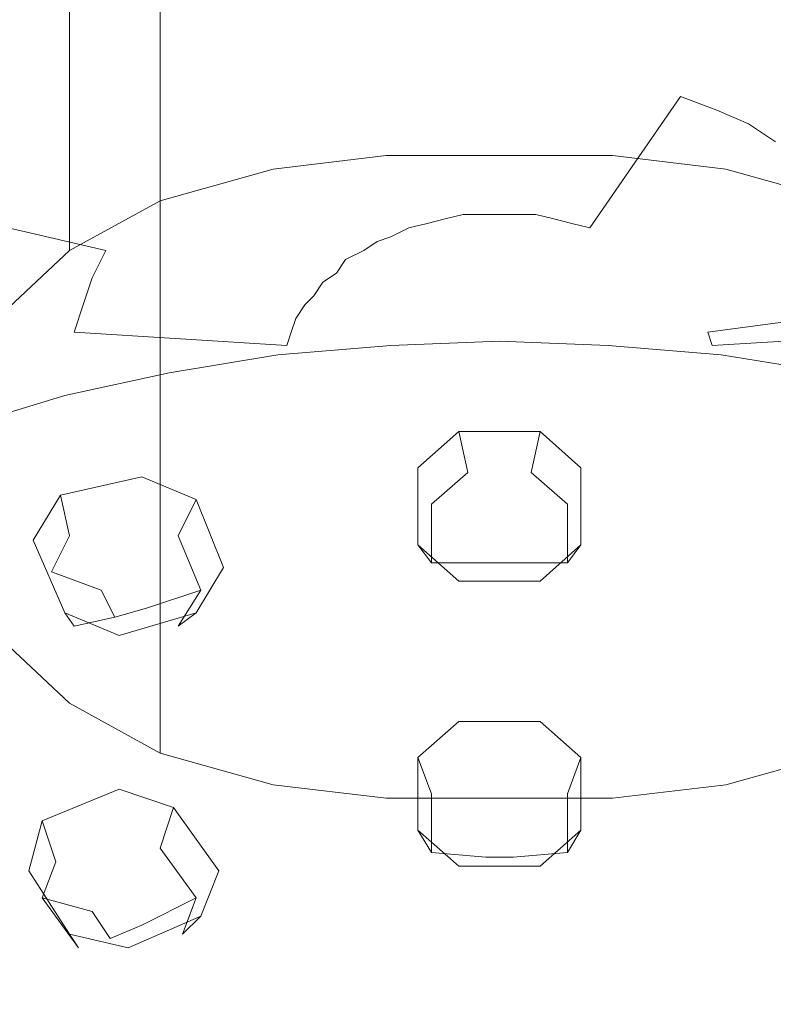
# Model space of a CAD drawing. Extents: x -150 to 158, y -126 to 27.
# Drawn here: x -11 to 6, y -72 to -50 of the extents above; entities that cross this region are included whole.
import ezdxf

# ---------------------------------------------------------------- set-up
doc = ezdxf.new("R2010")
doc.units = 0
doc.header["$LTSCALE"] = 500
doc.header["$MEASUREMENT"] = 0
for name, color, linetype in [('CHROM', 7, 'Continuous'), ('TWORZYWO_CZARNY', 7, 'Continuous'), ('TWORZYWO_SZARY', 7, 'Continuous')]:
    doc.layers.add(name, color=color, linetype=linetype)

msp = doc.modelspace()

# ---------------------------------------------------------------- linework, layer by layer
at = {"layer": 'CHROM', "lineweight": 0}
for points, invisible_edges in [([(-5, -53.8, 95.8), (-2.5, -53.5, 96), (-2.5, -20.9, 72.1), (-5, -21.1, 71.8)], 10), ([(-2.5, -53.5, 96), (2.5, -53.5, 96), (2.5, -20.9, 72.1), (-2.5, -20.9, 72.1)], 10), ([(5, -21.1, 71.8), (2.5, -20.9, 72.1), (2.5, -53.5, 96), (5, -53.8, 95.8)], 10), ([(-7.5, -54.5, 95.1), (-5, -53.8, 95.8), (-5, -21.1, 71.8), (-7.5, -21.8, 71.1)], 10), ([(7.5, -21.8, 71.1), (5, -21.1, 71.8), (5, -53.8, 95.8), (7.5, -54.5, 95.1)], 10), ([(-9.5, -55.6, 94), (-7.5, -54.5, 95.1), (-7.5, -21.8, 71.1), (-9.5, -22.9, 70)], 10), ([(-11.1, -57.1, 92.5), (-9.5, -55.6, 94), (-9.5, -22.9, 70), (-11.1, -24.4, 68.5)], 12), ([(-9.5, -65.6, 84), (-11.1, -64.1, 85.4), (-11.1, -31.5, 61.5), (-9.5, -32.9, 60)], 14), ([(-7.5, -66.7, 82.8), (-9.5, -65.6, 84), (-9.5, -32.9, 60), (-7.5, -34.1, 58.9)], 14), ([(-5, -67.4, 82.1), (-7.5, -66.7, 82.8), (-7.5, -34.1, 58.9), (-5, -34.8, 58.2)], 8), ([(5, -34.8, 58.2), (7.5, -34.1, 58.9), (7.5, -66.7, 82.8), (5, -67.4, 82.1)], 10), ([(-2.5, -67.7, 81.9), (-5, -67.4, 82.1), (-5, -34.8, 58.2), (-2.5, -35, 57.9)], 10), ([(2.5, -35, 57.9), (5, -34.8, 58.2), (5, -67.4, 82.1), (2.5, -67.7, 81.9)], 10), ([(-2.5, -35, 57.9), (2.5, -35, 57.9), (2.5, -67.7, 81.9), (-2.5, -67.7, 81.9)], 10), ([(-12.2, -49, 98.6), (-9.2, -51, 101.8), (-8.2, -50.4, 101.3), (-10.9, -48.2, 97.9)], 15), ([(-2.4, -48.6, 99.7), (-1.6, -51.6, 103.4), (-0.8, -51.5, 103.3), (-1.2, -48.5, 99.6)], 15), ([(-1.2, -48.5, 99.6), (-0.8, -51.5, 103.3), (0, -51.5, 103.3), (0, -48.5, 99.5)], 15), ([(0, -48.5, 99.5), (0, -51.5, 103.3), (0.8, -51.5, 103.3), (1.2, -48.5, 99.6)], 15), ([(1.2, -48.5, 99.6), (0.8, -51.5, 103.3), (1.6, -51.6, 103.4), (2.4, -48.6, 99.7)], 15), ([(-3.7, -48.8, 99.9), (-2.4, -51.8, 103.5), (-1.6, -51.6, 103.4), (-2.4, -48.6, 99.7)], 15), ([(2.4, -48.6, 99.7), (1.6, -51.6, 103.4), (2.4, -51.8, 103.5), (3.7, -48.8, 99.9)], 15), ([(-4.9, -49.1, 100.1), (-3.2, -51.9, 103.6), (-2.4, -51.8, 103.5), (-3.7, -48.8, 99.9)], 15), ([(3.7, -48.8, 99.9), (2.4, -51.8, 103.5), (3.2, -51.9, 103.6), (4.9, -49.1, 100.1)], 15), ([(-13.4, -49.8, 99.4), (-10.1, -51.6, 102.3), (-9.2, -51, 101.8), (-12.2, -49, 98.6)], 15), ([(-6, -49.5, 100.4), (-4, -52.2, 103.9), (-3.2, -51.9, 103.6), (-4.9, -49.1, 100.1)], 15), ([(4.9, -49.1, 100.1), (3.2, -51.9, 103.6), (4, -52.2, 103.9), (6, -49.5, 100.4)], 15), ([(-7.1, -49.9, 100.8), (-4.8, -52.5, 104.1), (-4, -52.2, 103.9), (-6, -49.5, 100.4)], 15), ([(6, -49.5, 100.4), (4, -52.2, 103.9), (4.8, -52.5, 104.1), (7.1, -49.9, 100.8)], 13), ([(-14.6, -50.7, 100.2), (-11, -52.3, 103), (-10.1, -51.6, 102.3), (-13.4, -49.8, 99.4)], 15), ([(-8.2, -50.4, 101.3), (-5.5, -52.8, 104.4), (-4.8, -52.5, 104.1), (-7.1, -49.9, 100.8)], 15), ([(7.1, -49.9, 100.8), (4.8, -52.5, 104.1), (5.5, -52.8, 104.4), (8.2, -50.4, 101.3)], 13), ([(-9.2, -51, 101.8), (-6.1, -53.2, 104.8), (-5.5, -52.8, 104.4), (-8.2, -50.4, 101.3)], 15), ([(8.2, -50.4, 101.3), (5.5, -52.8, 104.4), (6.1, -53.2, 104.8), (9.2, -51, 101.8)], 13), ([(-10.1, -51.6, 102.3), (-6.7, -53.6, 105.1), (-6.1, -53.2, 104.8), (-9.2, -51, 101.8)], 15), ([(-1.6, -51.6, 103.4), (-0.8, -54.8, 106.8), (-0.4, -54.8, 106.8), (-0.8, -51.5, 103.3)], 13), ([(-0.8, -51.5, 103.3), (-0.4, -54.8, 106.8), (0, -54.8, 106.8), (0, -51.5, 103.3)], 13), ([(0, -51.5, 103.3), (0, -54.8, 106.8), (0.4, -54.8, 106.8), (0.8, -51.5, 103.3)], 13), ([(0.8, -51.5, 103.3), (0.4, -54.8, 106.8), (0.8, -54.8, 106.8), (1.6, -51.6, 103.4)], 13), ([(-11, -52.3, 103), (-7.3, -54.1, 105.6), (-6.7, -53.6, 105.1), (-10.1, -51.6, 102.3)], 15), ([(-2.4, -51.8, 103.5), (-1.2, -54.9, 106.9), (-0.8, -54.8, 106.8), (-1.6, -51.6, 103.4)], 13), ([(1.6, -51.6, 103.4), (0.8, -54.8, 106.8), (1.2, -54.9, 106.9), (2.4, -51.8, 103.5)], 13), ([(-4, -52.2, 103.9), (-2, -55.1, 107.1), (-1.6, -55, 107), (-3.2, -51.9, 103.6)], 13), ([(-3.2, -51.9, 103.6), (-1.6, -55, 107), (-1.2, -54.9, 106.9), (-2.4, -51.8, 103.5)], 13), ([(2.4, -51.8, 103.5), (1.2, -54.9, 106.9), (1.6, -55, 107), (3.2, -51.9, 103.6)], 13), ([(3.2, -51.9, 103.6), (1.6, -55, 107), (2, -55.1, 107.1), (4, -52.2, 103.9)], 13), ([(-11.7, -53, 103.6), (-7.8, -54.6, 106), (-7.3, -54.1, 105.6), (-11, -52.3, 103)], 15), ([(-4.8, -52.5, 104.1), (-2.4, -55.3, 107.2), (-2, -55.1, 107.1), (-4, -52.2, 103.9)], 13), ([(4, -52.2, 103.9), (2, -55.1, 107.1), (2.4, -55.3, 107.2), (4.8, -52.5, 104.1)], 14), ([(-5.5, -52.8, 104.4), (-2.7, -55.4, 107.4), (-2.4, -55.3, 107.2), (-4.8, -52.5, 104.1)], 13), ([(4.8, -52.5, 104.1), (2.4, -55.3, 107.2), (2.7, -55.4, 107.4), (5.5, -52.8, 104.4)], 15), ([(-6.1, -53.2, 104.8), (-3, -55.6, 107.5), (-2.7, -55.4, 107.4), (-5.5, -52.8, 104.4)], 13), ([(5.5, -52.8, 104.4), (2.7, -55.4, 107.4), (3, -55.6, 107.5), (6.1, -53.2, 104.8)], 15), ([(-12.4, -53.8, 104.3), (-8.3, -55.1, 106.5), (-7.8, -54.6, 106), (-11.7, -53, 103.6)], 15), ([(-6.7, -53.6, 105.1), (-3.4, -55.8, 107.7), (-3, -55.6, 107.5), (-6.1, -53.2, 104.8)], 13), ([(6.1, -53.2, 104.8), (3, -55.6, 107.5), (3.4, -55.8, 107.7), (6.7, -53.6, 105.1)], 15), ([(-7.3, -54.1, 105.6), (-3.6, -56.1, 107.9), (-3.4, -55.8, 107.7), (-6.7, -53.6, 105.1)], 13), ([(6.7, -53.6, 105.1), (3.4, -55.8, 107.7), (3.6, -56.1, 107.9), (7.3, -54.1, 105.6)], 15), ([(-13, -54.6, 105.1), (-8.7, -55.6, 107), (-8.3, -55.1, 106.5), (-12.4, -53.8, 104.3)], 14), ([(-7.8, -54.6, 106), (-3.9, -56.3, 108.2), (-3.6, -56.1, 107.9), (-7.3, -54.1, 105.6)], 13), ([(7.3, -54.1, 105.6), (3.6, -56.1, 107.9), (3.9, -56.3, 108.2), (7.8, -54.6, 106)], 15), ([(-13.5, -55.5, 105.9), (-9, -56.2, 107.5), (-8.7, -55.6, 107), (-13, -54.6, 105.1)], 13), ([(-8.3, -55.1, 106.5), (-4.1, -56.6, 108.4), (-3.9, -56.3, 108.2), (-7.8, -54.6, 106)], 13), ([(0, -58.3, 110.1), (-0.8, -54.8, 106.8), (-1.2, -54.9, 106.9), (0, -58.3, 110.1)], 15), ([(0, -58.3, 110.1), (-0.4, -54.8, 106.8), (-0.8, -54.8, 106.8), (0, -58.3, 110.1)], 15), ([(0, -58.3, 110.1), (0, -54.8, 106.8), (-0.4, -54.8, 106.8), (0, -58.3, 110.1)], 15), ([(0, -58.3, 110.1), (1.2, -54.9, 106.9), (0.8, -54.8, 106.8), (0, -58.3, 110.1)], 15), ([(0, -58.3, 110.1), (0.8, -54.8, 106.8), (0.4, -54.8, 106.8), (0, -58.3, 110.1)], 15), ([(0, -58.3, 110.1), (0.4, -54.8, 106.8), (0, -54.8, 106.8), (0, -58.3, 110.1)], 15), ([(7.8, -54.6, 106), (3.9, -56.3, 108.2), (4.1, -56.6, 108.4), (8.3, -55.1, 106.5)], 15), ([(0, -58.3, 110.1), (-1.6, -55, 107), (-2, -55.1, 107.1), (0, -58.3, 110.1)], 15), ([(0, -58.3, 110.1), (-1.2, -54.9, 106.9), (-1.6, -55, 107), (0, -58.3, 110.1)], 15), ([(0, -58.3, 110.1), (1.6, -55, 107), (1.2, -54.9, 106.9), (0, -58.3, 110.1)], 15), ([(0, -58.3, 110.1), (2, -55.1, 107.1), (1.6, -55, 107), (0, -58.3, 110.1)], 15), ([(-8.7, -55.6, 107), (-4.3, -56.8, 108.7), (-4.1, -56.6, 108.4), (-8.3, -55.1, 106.5)], 13), ([(0, -58.3, 110.1), (-2, -55.1, 107.1), (-2.4, -55.3, 107.2), (0, -58.3, 110.1)], 15), ([(0, -58.3, 110.1), (2.4, -55.3, 107.2), (2, -55.1, 107.1), (0, -58.3, 110.1)], 15), ([(8.3, -55.1, 106.5), (4.1, -56.6, 108.4), (4.3, -56.8, 108.7), (8.7, -55.6, 107)], 15), ([(0, -58.3, 110.1), (-2.7, -55.4, 107.4), (-3, -55.6, 107.5), (0, -58.3, 110.1)], 15), ([(0, -58.3, 110.1), (-2.4, -55.3, 107.2), (-2.7, -55.4, 107.4), (0, -58.3, 110.1)], 15), ([(0, -58.3, 110.1), (2.7, -55.4, 107.4), (2.4, -55.3, 107.2), (0, -58.3, 110.1)], 15), ([(0, -58.3, 110.1), (3, -55.6, 107.5), (2.7, -55.4, 107.4), (0, -58.3, 110.1)], 15), ([(-13.8, -56.4, 106.7), (-9.2, -56.8, 108), (-9, -56.2, 107.5), (-13.5, -55.5, 105.9)], 13), ([(-9, -56.2, 107.5), (-4.5, -57.1, 108.9), (-4.3, -56.8, 108.7), (-8.7, -55.6, 107)], 13), ([(0, -58.3, 110.1), (-3, -55.6, 107.5), (-3.4, -55.8, 107.7), (0, -58.3, 110.1)], 15), ([(0, -58.3, 110.1), (3.4, -55.8, 107.7), (3, -55.6, 107.5), (0, -58.3, 110.1)], 15), ([(8.7, -55.6, 107), (4.3, -56.8, 108.7), (4.5, -57.1, 108.9), (9, -56.2, 107.5)], 15), ([(0, -58.3, 110.1), (-3.4, -55.8, 107.7), (-3.6, -56.1, 107.9), (0, -58.3, 110.1)], 15), ([(0, -58.3, 110.1), (3.6, -56.1, 107.9), (3.4, -55.8, 107.7), (0, -58.3, 110.1)], 15), ([(0, -58.3, 110.1), (-3.6, -56.1, 107.9), (-3.9, -56.3, 108.2), (0, -58.3, 110.1)], 15), ([(0, -58.3, 110.1), (3.9, -56.3, 108.2), (3.6, -56.1, 107.9), (0, -58.3, 110.1)], 15), ([(-9.2, -56.8, 108), (-4.6, -57.4, 109.2), (-4.5, -57.1, 108.9), (-9, -56.2, 107.5)], 13), ([(0, -58.3, 110.1), (-3.9, -56.3, 108.2), (-4.1, -56.6, 108.4), (0, -58.3, 110.1)], 15), ([(0, -58.3, 110.1), (4.1, -56.6, 108.4), (3.9, -56.3, 108.2), (0, -58.3, 110.1)], 15), ([(9, -56.2, 107.5), (4.5, -57.1, 108.9), (4.6, -57.4, 109.2), (9.2, -56.8, 108)], 15), ([(-14.1, -57.3, 107.5), (-9.4, -57.4, 108.6), (-9.2, -56.8, 108), (-13.8, -56.4, 106.7)], 13), ([(0, -58.3, 110.1), (-4.1, -56.6, 108.4), (-4.3, -56.8, 108.7), (0, -58.3, 110.1)], 15), ([(0, -58.3, 110.1), (4.3, -56.8, 108.7), (4.1, -56.6, 108.4), (0, -58.3, 110.1)], 15), ([(-9.4, -57.4, 108.6), (-4.7, -57.7, 109.5), (-4.6, -57.4, 109.2), (-9.2, -56.8, 108)], 12), ([(0, -58.3, 110.1), (-4.3, -56.8, 108.7), (-4.5, -57.1, 108.9), (0, -58.3, 110.1)], 15), ([(0, -58.3, 110.1), (4.5, -57.1, 108.9), (4.3, -56.8, 108.7), (0, -58.3, 110.1)], 15), ([(9.2, -56.8, 108), (4.6, -57.4, 109.2), (4.7, -57.7, 109.5), (9.4, -57.4, 108.6)], 12), ([(0, -58.3, 110.1), (-4.5, -57.1, 108.9), (-4.6, -57.4, 109.2), (0, -58.3, 110.1)], 15), ([(0, -58.3, 110.1), (4.6, -57.4, 109.2), (4.5, -57.1, 108.9), (0, -58.3, 110.1)], 15), ([(-14.3, -58.2, 108.3), (-9.5, -58, 109.1), (-9.4, -57.4, 108.6), (-14.1, -57.3, 107.5)], 15), ([(-9.5, -58, 109.1), (-4.7, -58, 109.7), (-4.7, -57.7, 109.5), (-9.4, -57.4, 108.6)], 15), ([(0, -58.3, 110.1), (-4.6, -57.4, 109.2), (-4.7, -57.7, 109.5), (0, -58.3, 110.1)], 15), ([(0, -58.3, 110.1), (4.7, -57.7, 109.5), (4.6, -57.4, 109.2), (0, -58.3, 110.1)], 15), ([(9.4, -57.4, 108.6), (4.7, -57.7, 109.5), (4.7, -58, 109.7), (9.5, -58, 109.1)], 14), ([(0, -58.3, 110.1), (-4.7, -57.7, 109.5), (-4.7, -58, 109.7), (0, -58.3, 110.1)], 15), ([(0, -58.3, 110.1), (4.7, -58, 109.7), (4.7, -57.7, 109.5), (0, -58.3, 110.1)], 15), ([(-14.3, -59.1, 109.1), (-9.6, -58.7, 109.7), (-9.5, -58, 109.1), (-14.3, -58.2, 108.3)], 15), ([(-9.6, -58.7, 109.7), (-4.8, -58.4, 110), (-4.7, -58, 109.7), (-9.5, -58, 109.1)], 15), ([(0, -58.3, 110.1), (-4.7, -58, 109.7), (-4.8, -58.4, 110), (0, -58.3, 110.1)], 15), ([(0, -58.3, 110.1), (4.8, -58.4, 110), (4.7, -58, 109.7), (0, -58.3, 110.1)], 15), ([(9.5, -58, 109.1), (4.7, -58, 109.7), (4.8, -58.4, 110), (9.6, -58.7, 109.7)], 15), ([(-9.5, -59.3, 110.2), (-4.7, -58.7, 110.3), (-4.8, -58.4, 110), (-9.6, -58.7, 109.7)], 15), ([(0, -58.3, 110.1), (-4.8, -58.4, 110), (-4.7, -58.7, 110.3), (0, -58.3, 110.1)], 15), ([(0, -58.3, 110.1), (-4.7, -58.7, 110.3), (-4.7, -59, 110.6), (0, -58.3, 110.1)], 15), ([(0, -58.3, 110.1), (-4.7, -59, 110.6), (-4.6, -59.3, 110.8), (0, -58.3, 110.1)], 15), ([(0, -58.3, 110.1), (-4.6, -59.3, 110.8), (-4.5, -59.6, 111.1), (0, -58.3, 110.1)], 15), ([(0, -58.3, 110.1), (-4.5, -59.6, 111.1), (-4.3, -59.9, 111.4), (0, -58.3, 110.1)], 15), ([(0, -58.3, 110.1), (-4.3, -59.9, 111.4), (-4.1, -60.1, 111.6), (0, -58.3, 110.1)], 15), ([(0, -58.3, 110.1), (-4.1, -60.1, 111.6), (-3.9, -60.4, 111.9), (0, -58.3, 110.1)], 15), ([(0, -58.3, 110.1), (-3.9, -60.4, 111.9), (-3.6, -60.7, 112.1), (0, -58.3, 110.1)], 15), ([(0, -58.3, 110.1), (-3.6, -60.7, 112.1), (-3.4, -60.9, 112.3), (0, -58.3, 110.1)], 15), ([(0, -58.3, 110.1), (-3.4, -60.9, 112.3), (-3, -61.1, 112.5), (0, -58.3, 110.1)], 15), ([(0, -58.3, 110.1), (-3, -61.1, 112.5), (-2.7, -61.3, 112.7), (0, -58.3, 110.1)], 15), ([(0, -58.3, 110.1), (-2.7, -61.3, 112.7), (-2.4, -61.5, 112.8), (0, -58.3, 110.1)], 15), ([(0, -58.3, 110.1), (-2.4, -61.5, 112.8), (-2, -61.6, 112.9), (0, -58.3, 110.1)], 15), ([(0, -58.3, 110.1), (-2, -61.6, 112.9), (-1.6, -61.7, 113), (0, -58.3, 110.1)], 15), ([(0, -58.3, 110.1), (-1.6, -61.7, 113), (-1.2, -61.8, 113.1), (0, -58.3, 110.1)], 15), ([(0, -58.3, 110.1), (-1.2, -61.8, 113.1), (-0.8, -61.9, 113.2), (0, -58.3, 110.1)], 15), ([(0, -58.3, 110.1), (-0.8, -61.9, 113.2), (-0.4, -61.9, 113.2), (0, -58.3, 110.1)], 15), ([(0, -58.3, 110.1), (-0.4, -61.9, 113.2), (0, -61.9, 113.2), (0, -58.3, 110.1)], 15), ([(0, -58.3, 110.1), (0, -61.9, 113.2), (0.4, -61.9, 113.2), (0, -58.3, 110.1)], 15), ([(0, -58.3, 110.1), (0.4, -61.9, 113.2), (0.8, -61.9, 113.2), (0, -58.3, 110.1)], 15), ([(0, -58.3, 110.1), (0.8, -61.9, 113.2), (1.2, -61.8, 113.1), (0, -58.3, 110.1)], 15), ([(0, -58.3, 110.1), (1.2, -61.8, 113.1), (1.6, -61.7, 113), (0, -58.3, 110.1)], 15), ([(0, -58.3, 110.1), (1.6, -61.7, 113), (2, -61.6, 112.9), (0, -58.3, 110.1)], 15), ([(0, -58.3, 110.1), (2, -61.6, 112.9), (2.4, -61.5, 112.8), (0, -58.3, 110.1)], 15), ([(0, -58.3, 110.1), (2.4, -61.5, 112.8), (2.7, -61.3, 112.7), (0, -58.3, 110.1)], 15), ([(0, -58.3, 110.1), (2.7, -61.3, 112.7), (3, -61.1, 112.5), (0, -58.3, 110.1)], 15), ([(0, -58.3, 110.1), (3, -61.1, 112.5), (3.4, -60.9, 112.3), (0, -58.3, 110.1)], 15), ([(0, -58.3, 110.1), (3.4, -60.9, 112.3), (3.6, -60.7, 112.1), (0, -58.3, 110.1)], 15), ([(0, -58.3, 110.1), (3.6, -60.7, 112.1), (3.9, -60.4, 111.9), (0, -58.3, 110.1)], 15), ([(0, -58.3, 110.1), (3.9, -60.4, 111.9), (4.1, -60.1, 111.6), (0, -58.3, 110.1)], 15), ([(0, -58.3, 110.1), (4.1, -60.1, 111.6), (4.3, -59.9, 111.4), (0, -58.3, 110.1)], 15), ([(0, -58.3, 110.1), (4.3, -59.9, 111.4), (4.5, -59.6, 111.1), (0, -58.3, 110.1)], 15), ([(0, -58.3, 110.1), (4.5, -59.6, 111.1), (4.6, -59.3, 110.8), (0, -58.3, 110.1)], 15), ([(0, -58.3, 110.1), (4.6, -59.3, 110.8), (4.7, -59, 110.6), (0, -58.3, 110.1)], 15), ([(0, -58.3, 110.1), (4.7, -59, 110.6), (4.7, -58.7, 110.3), (0, -58.3, 110.1)], 15), ([(0, -58.3, 110.1), (4.7, -58.7, 110.3), (4.8, -58.4, 110), (0, -58.3, 110.1)], 15), ([(9.6, -58.7, 109.7), (4.8, -58.4, 110), (4.7, -58.7, 110.3), (9.5, -59.3, 110.2)], 15), ([(-14.3, -60.1, 110), (-9.5, -59.3, 110.2), (-9.6, -58.7, 109.7), (-14.3, -59.1, 109.1)], 15), ([(-9.4, -59.9, 110.8), (-4.7, -59, 110.6), (-4.7, -58.7, 110.3), (-9.5, -59.3, 110.2)], 15), ([(9.5, -59.3, 110.2), (4.7, -58.7, 110.3), (4.7, -59, 110.6), (9.4, -59.9, 110.8)], 15), ([(-9.2, -60.5, 111.4), (-4.6, -59.3, 110.8), (-4.7, -59, 110.6), (-9.4, -59.9, 110.8)], 15), ([(9.4, -59.9, 110.8), (4.7, -59, 110.6), (4.6, -59.3, 110.8), (9.2, -60.5, 111.4)], 15), ([(-14.1, -61, 110.8), (-9.4, -59.9, 110.8), (-9.5, -59.3, 110.2), (-14.3, -60.1, 110)], 15), ([(-9, -61.1, 111.9), (-4.5, -59.6, 111.1), (-4.6, -59.3, 110.8), (-9.2, -60.5, 111.4)], 15), ([(9.2, -60.5, 111.4), (4.6, -59.3, 110.8), (4.5, -59.6, 111.1), (9, -61.1, 111.9)], 15), ([(-8.7, -61.7, 112.4), (-4.3, -59.9, 111.4), (-4.5, -59.6, 111.1), (-9, -61.1, 111.9)], 15), ([(9, -61.1, 111.9), (4.5, -59.6, 111.1), (4.3, -59.9, 111.4), (8.7, -61.7, 112.4)], 15), ([(-13.8, -61.9, 111.6), (-9.2, -60.5, 111.4), (-9.4, -59.9, 110.8), (-14.1, -61, 110.8)], 15), ([(-8.3, -62.2, 112.9), (-4.1, -60.1, 111.6), (-4.3, -59.9, 111.4), (-8.7, -61.7, 112.4)], 15), ([(8.7, -61.7, 112.4), (4.3, -59.9, 111.4), (4.1, -60.1, 111.6), (8.3, -62.2, 112.9)], 15), ([(-7.8, -62.7, 113.4), (-3.9, -60.4, 111.9), (-4.1, -60.1, 111.6), (-8.3, -62.2, 112.9)], 15), ([(8.3, -62.2, 112.9), (4.1, -60.1, 111.6), (3.9, -60.4, 111.9), (7.8, -62.7, 113.4)], 15), ([(-7.3, -63.2, 113.8), (-3.6, -60.7, 112.1), (-3.9, -60.4, 111.9), (-7.8, -62.7, 113.4)], 15), ([(7.8, -62.7, 113.4), (3.9, -60.4, 111.9), (3.6, -60.7, 112.1), (7.3, -63.2, 113.8)], 15), ([(-13.5, -62.8, 112.4), (-9, -61.1, 111.9), (-9.2, -60.5, 111.4), (-13.8, -61.9, 111.6)], 15), ([(-6.7, -63.7, 114.2), (-3.4, -60.9, 112.3), (-3.6, -60.7, 112.1), (-7.3, -63.2, 113.8)], 15), ([(7.3, -63.2, 113.8), (3.6, -60.7, 112.1), (3.4, -60.9, 112.3), (6.7, -63.7, 114.2)], 15), ([(-13, -63.7, 113.2), (-8.7, -61.7, 112.4), (-9, -61.1, 111.9), (-13.5, -62.8, 112.4)], 15), ([(-6.1, -64.1, 114.6), (-3, -61.1, 112.5), (-3.4, -60.9, 112.3), (-6.7, -63.7, 114.2)], 15), ([(-5.5, -64.5, 115), (-2.7, -61.3, 112.7), (-3, -61.1, 112.5), (-6.1, -64.1, 114.6)], 15), ([(6.1, -64.1, 114.6), (3, -61.1, 112.5), (2.7, -61.3, 112.7), (5.5, -64.5, 115)], 15), ([(6.7, -63.7, 114.2), (3.4, -60.9, 112.3), (3, -61.1, 112.5), (6.1, -64.1, 114.6)], 15), ([(-4.8, -64.8, 115.3), (-2.4, -61.5, 112.8), (-2.7, -61.3, 112.7), (-5.5, -64.5, 115)], 15), ([(5.5, -64.5, 115), (2.7, -61.3, 112.7), (2.4, -61.5, 112.8), (4.8, -64.8, 115.3)], 15), ([(-4, -65.1, 115.5), (-2, -61.6, 112.9), (-2.4, -61.5, 112.8), (-4.8, -64.8, 115.3)], 15), ([(4.8, -64.8, 115.3), (2.4, -61.5, 112.8), (2, -61.6, 112.9), (4, -65.1, 115.5)], 15), ([(-12.4, -64.5, 113.9), (-8.3, -62.2, 112.9), (-8.7, -61.7, 112.4), (-13, -63.7, 113.2)], 15), ([(-3.2, -65.4, 115.7), (-1.6, -61.7, 113), (-2, -61.6, 112.9), (-4, -65.1, 115.5)], 15), ([(-2.4, -65.6, 115.9), (-1.2, -61.8, 113.1), (-1.6, -61.7, 113), (-3.2, -65.4, 115.7)], 15), ([(3.2, -65.4, 115.7), (1.6, -61.7, 113), (1.2, -61.8, 113.1), (2.4, -65.6, 115.9)], 15), ([(4, -65.1, 115.5), (2, -61.6, 112.9), (1.6, -61.7, 113), (3.2, -65.4, 115.7)], 15), ([(-1.6, -65.7, 116), (-0.8, -61.9, 113.2), (-1.2, -61.8, 113.1), (-2.4, -65.6, 115.9)], 15), ([(-0.8, -65.8, 116.1), (-0.4, -61.9, 113.2), (-0.8, -61.9, 113.2), (-1.6, -65.7, 116)], 15), ([(0, -65.8, 116.1), (0, -61.9, 113.2), (-0.4, -61.9, 113.2), (-0.8, -65.8, 116.1)], 15), ([(0.8, -65.8, 116.1), (0.4, -61.9, 113.2), (0, -61.9, 113.2), (0, -65.8, 116.1)], 15), ([(1.6, -65.7, 116), (0.8, -61.9, 113.2), (0.4, -61.9, 113.2), (0.8, -65.8, 116.1)], 15), ([(2.4, -65.6, 115.9), (1.2, -61.8, 113.1), (0.8, -61.9, 113.2), (1.6, -65.7, 116)], 15), ([(-11.7, -65.3, 114.7), (-7.8, -62.7, 113.4), (-8.3, -62.2, 112.9), (-12.4, -64.5, 113.9)], 15), ([(-11, -66, 115.3), (-7.3, -63.2, 113.8), (-7.8, -62.7, 113.4), (-11.7, -65.3, 114.7)], 15), ([(-10.1, -66.7, 115.9), (-6.7, -63.7, 114.2), (-7.3, -63.2, 113.8), (-11, -66, 115.3)], 15), ([(-9.2, -67.3, 116.5), (-6.1, -64.1, 114.6), (-6.7, -63.7, 114.2), (-10.1, -66.7, 115.9)], 15), ([(-8.2, -67.9, 117), (-5.5, -64.5, 115), (-6.1, -64.1, 114.6), (-9.2, -67.3, 116.5)], 15), ([(9.2, -67.3, 116.5), (6.1, -64.1, 114.6), (5.5, -64.5, 115), (8.2, -67.9, 117)], 15), ([(-7.1, -68.4, 117.5), (-4.8, -64.8, 115.3), (-5.5, -64.5, 115), (-8.2, -67.9, 117)], 15), ([(8.2, -67.9, 117), (5.5, -64.5, 115), (4.8, -64.8, 115.3), (7.1, -68.4, 117.5)], 15), ([(-6, -68.8, 117.9), (-4, -65.1, 115.5), (-4.8, -64.8, 115.3), (-7.1, -68.4, 117.5)], 15), ([(7.1, -68.4, 117.5), (4.8, -64.8, 115.3), (4, -65.1, 115.5), (6, -68.8, 117.9)], 15), ([(-4.9, -69.2, 118.2), (-3.2, -65.4, 115.7), (-4, -65.1, 115.5), (-6, -68.8, 117.9)], 15), ([(6, -68.8, 117.9), (4, -65.1, 115.5), (3.2, -65.4, 115.7), (4.9, -69.2, 118.2)], 15), ([(-3.7, -69.5, 118.4), (-2.4, -65.6, 115.9), (-3.2, -65.4, 115.7), (-4.9, -69.2, 118.2)], 15), ([(4.9, -69.2, 118.2), (3.2, -65.4, 115.7), (2.4, -65.6, 115.9), (3.7, -69.5, 118.4)], 15), ([(-2.4, -69.7, 118.6), (-1.6, -65.7, 116), (-2.4, -65.6, 115.9), (-3.7, -69.5, 118.4)], 15), ([(3.7, -69.5, 118.4), (2.4, -65.6, 115.9), (1.6, -65.7, 116), (2.4, -69.7, 118.6)], 15), ([(-1.2, -69.8, 118.7), (-0.8, -65.8, 116.1), (-1.6, -65.7, 116), (-2.4, -69.7, 118.6)], 15), ([(0, -69.8, 118.8), (0, -65.8, 116.1), (-0.8, -65.8, 116.1), (-1.2, -69.8, 118.7)], 15), ([(1.2, -69.8, 118.7), (0.8, -65.8, 116.1), (0, -65.8, 116.1), (0, -69.8, 118.8)], 15), ([(2.4, -69.7, 118.6), (1.6, -65.7, 116), (0.8, -65.8, 116.1), (1.2, -69.8, 118.7)], 15), ([(-13.4, -69.9, 117.4), (-10.1, -66.7, 115.9), (-11, -66, 115.3), (-14.6, -68.9, 116.6)], 15), ([(-12.2, -70.7, 118.2), (-9.2, -67.3, 116.5), (-10.1, -66.7, 115.9), (-13.4, -69.9, 117.4)], 15), ([(-10.9, -71.4, 118.8), (-8.2, -67.9, 117), (-9.2, -67.3, 116.5), (-12.2, -70.7, 118.2)], 15), ([(-9.5, -72.1, 119.4), (-7.1, -68.4, 117.5), (-8.2, -67.9, 117), (-10.9, -71.4, 118.8)], 15), ([(-8, -72.7, 120), (-6, -68.8, 117.9), (-7.1, -68.4, 117.5), (-9.5, -72.1, 119.4)], 15), ([(9.5, -72.1, 119.4), (7.1, -68.4, 117.5), (6, -68.8, 117.9), (8, -72.7, 120)], 15), ([(-6.5, -73.2, 120.4), (-4.9, -69.2, 118.2), (-6, -68.8, 117.9), (-8, -72.7, 120)], 15), ([(8, -72.7, 120), (6, -68.8, 117.9), (4.9, -69.2, 118.2), (6.5, -73.2, 120.4)], 15), ([(-4.9, -73.5, 120.7), (-3.7, -69.5, 118.4), (-4.9, -69.2, 118.2), (-6.5, -73.2, 120.4)], 15), ([(6.5, -73.2, 120.4), (4.9, -69.2, 118.2), (3.7, -69.5, 118.4), (4.9, -73.5, 120.7)], 15), ([(-3.3, -73.8, 121), (-2.4, -69.7, 118.6), (-3.7, -69.5, 118.4), (-4.9, -73.5, 120.7)], 15), ([(4.9, -73.5, 120.7), (3.7, -69.5, 118.4), (2.4, -69.7, 118.6), (3.3, -73.8, 121)], 15), ([(-1.6, -74, 121.1), (-1.2, -69.8, 118.7), (-2.4, -69.7, 118.6), (-3.3, -73.8, 121)], 15), ([(0, -74, 121.1), (0, -69.8, 118.8), (-1.2, -69.8, 118.7), (-1.6, -74, 121.1)], 15), ([(1.6, -74, 121.1), (1.2, -69.8, 118.7), (0, -69.8, 118.8), (0, -74, 121.1)], 15), ([(3.3, -73.8, 121), (2.4, -69.7, 118.6), (1.2, -69.8, 118.7), (1.6, -74, 121.1)], 15), ([(-11.8, -76, 121.1), (-9.5, -72.1, 119.4), (-10.9, -71.4, 118.8), (-13.6, -75.1, 120.4)], 15), ([(-10, -76.7, 121.8), (-8, -72.7, 120), (-9.5, -72.1, 119.4), (-11.8, -76, 121.1)], 15)]:
    msp.add_3dface(points, dxfattribs=dict(at, invisible_edges=invisible_edges))
at = {"layer": 'TWORZYWO_CZARNY', "lineweight": 0}
for points, invisible_edges in [([(-2.8, -49, 70.9), (0, -48.9, 70.9), (0, -54, 67.7), (-2.7, -54.1, 67.7)], 14), ([(0, -48.9, 70.9), (2.8, -49, 70.9), (2.7, -54.1, 67.7), (0, -54, 67.7)], 14), ([(-5.7, -49.2, 71.2), (-2.8, -49, 70.9), (-2.7, -54.1, 67.7), (-5.4, -54.4, 68)], 14), ([(2.8, -49, 70.9), (5.7, -49.2, 71.2), (5.4, -54.4, 68), (2.7, -54.1, 67.7)], 14), ([(-8.6, -49.7, 71.6), (-5.7, -49.2, 71.2), (-5.4, -54.4, 68), (-8.1, -54.8, 68.4)], 14), ([(5.7, -49.2, 71.2), (8.6, -49.7, 71.6), (8.1, -54.8, 68.4), (5.4, -54.4, 68)], 14), ([(-11.3, -50.4, 72.2), (-8.6, -49.7, 71.6), (-8.1, -54.8, 68.4), (-10.8, -55.4, 68.9)], 14), ([(-5.4, -54.4, 68), (-2.7, -54.1, 67.7), (-2.6, -56.4, 67.6), (-5.1, -56.7, 67.8)], 15), ([(-2.7, -54.1, 67.7), (0, -54, 67.7), (0, -56.3, 67.5), (-2.6, -56.4, 67.6)], 15), ([(0, -54, 67.7), (2.7, -54.1, 67.7), (2.6, -56.4, 67.6), (0, -56.3, 67.5)], 15), ([(2.7, -54.1, 67.7), (5.4, -54.4, 68), (5.1, -56.7, 67.8), (2.6, -56.4, 67.6)], 15), ([(-8.1, -54.8, 68.4), (-5.4, -54.4, 68), (-5.1, -56.7, 67.8), (-7.7, -57.1, 68.2)], 15), ([(5.4, -54.4, 68), (8.1, -54.8, 68.4), (7.7, -57.1, 68.2), (5.1, -56.7, 67.8)], 15), ([(-10.8, -55.4, 68.9), (-8.1, -54.8, 68.4), (-7.7, -57.1, 68.2), (-10.2, -57.7, 68.7)], 15), ([(-13.3, -56.2, 69.6), (-10.8, -55.4, 68.9), (-10.2, -57.7, 68.7), (-12.6, -58.4, 69.4)], 15), ([(-2.6, -56.4, 67.6), (0, -56.3, 67.5), (0, -57.6, 68.6), (-2.4, -57.7, 68.7)], 11), ([(0, -56.3, 67.5), (2.6, -56.4, 67.6), (2.4, -57.7, 68.7), (0, -57.6, 68.6)], 11), ([(-5.1, -56.7, 67.8), (-2.6, -56.4, 67.6), (-2.4, -57.7, 68.7), (-4.9, -57.9, 68.9)], 11), ([(2.6, -56.4, 67.6), (5.1, -56.7, 67.8), (4.9, -57.9, 68.9), (2.4, -57.7, 68.7)], 11), ([(-7.7, -57.1, 68.2), (-5.1, -56.7, 67.8), (-4.9, -57.9, 68.9), (-7.3, -58.3, 69.3)], 11), ([(5.1, -56.7, 67.8), (7.7, -57.1, 68.2), (7.3, -58.3, 69.3), (4.9, -57.9, 68.9)], 11), ([(-10.2, -57.7, 68.7), (-7.7, -57.1, 68.2), (-7.3, -58.3, 69.3), (-9.6, -58.8, 69.8)], 11), ([(-12.6, -58.4, 69.4), (-10.2, -57.7, 68.7), (-9.6, -58.8, 69.8), (-11.9, -59.5, 70.4)], 11), ([(-0.9, -59.6, 69.8), (-0.7, -60.5, 69), (-1.5, -61.2, 69.4), (-1.8, -60.4, 70.3)], 5), ([(0.7, -60.5, 69), (-0.7, -60.5, 69), (-0.9, -59.6, 69.8), (0.9, -59.6, 69.8)], 1), ([(1.8, -60.4, 70.3), (1.5, -61.2, 69.4), (0.7, -60.5, 69), (0.9, -59.6, 69.8)], 5), ([(-1.8, -60.4, 70.3), (-1.5, -61.2, 69.4), (-1.5, -62.5, 70.2), (-1.8, -62.1, 71.3)], 1), ([(1.8, -62.1, 71.3), (1.5, -62.5, 70.2), (1.5, -61.2, 69.4), (1.8, -60.4, 70.3)], 4), ([(-8.1, -61.5, 69.9), (-9.5, -61.9, 70.3), (-9.7, -61, 71.1), (-7.9, -60.6, 70.7)], 9), ([(-6.7, -61.1, 70.9), (-7.1, -61.9, 70.1), (-8.1, -61.5, 69.9), (-7.9, -60.6, 70.7)], 7), ([(-0.7, -60.5, 69), (-0.3, -61.9, 69), (-1.5, -61.2, 69.4), (-0.7, -60.5, 69)], 15), ([(0.7, -60.5, 69), (0.3, -61.9, 69), (-0.3, -61.9, 69), (-0.7, -60.5, 69)], 15), ([(0.7, -60.5, 69), (1.5, -61.2, 69.4), (0.3, -61.9, 69), (0.7, -60.5, 69)], 15), ([(-9.7, -61, 71.1), (-9.5, -61.9, 70.3), (-9.9, -62.7, 70.8), (-10.3, -62, 71.7)], 5), ([(-6.1, -62.6, 71.8), (-6.6, -63.1, 70.8), (-7.1, -61.9, 70.1), (-6.7, -61.1, 70.9)], 1), ([(-1.5, -61.2, 69.4), (-0.3, -61.9, 69), (-0.3, -62.5, 69.4), (-1.5, -62.5, 70.2)], 11), ([(1.5, -62.5, 70.2), (0.3, -62.5, 69.4), (0.3, -61.9, 69), (1.5, -61.2, 69.4)], 14), ([(-8.1, -61.5, 69.9), (-8.1, -62.9, 69.9), (-8.8, -63.1, 70.1), (-9.5, -61.9, 70.3)], 15), ([(-8.1, -61.5, 69.9), (-7.1, -61.9, 70.1), (-8.1, -62.9, 69.9), (-8.1, -61.5, 69.9)], 15), ([(-9.5, -61.9, 70.3), (-8.8, -63.1, 70.1), (-9.9, -62.7, 70.8), (-9.5, -61.9, 70.3)], 15), ([(-6.6, -63.1, 70.8), (-7.8, -63.5, 70.2), (-8.1, -62.9, 69.9), (-7.1, -61.9, 70.1)], 14), ([(0.3, -62.5, 69.4), (-0.3, -62.5, 69.4), (-0.3, -61.9, 69), (0.3, -61.9, 69)], 15), ([(-10.3, -62, 71.7), (-9.9, -62.7, 70.8), (-9.4, -63.9, 71.5), (-9.6, -63.6, 72.6)], 3), ([(-1.8, -62.1, 71.3), (-1.5, -62.5, 70.2), (-0.7, -63.1, 70.6), (-0.9, -62.9, 71.7)], 7), ([(0.9, -62.9, 71.7), (0.7, -63.1, 70.6), (1.5, -62.5, 70.2), (1.8, -62.1, 71.3)], 7), ([(-6.7, -63.6, 72.4), (-7.1, -63.9, 71.3), (-6.6, -63.1, 70.8), (-6.1, -62.6, 71.8)], 5), ([(-0.7, -63.1, 70.6), (-1.5, -62.5, 70.2), (-0.3, -62.5, 69.4), (-0.7, -63.1, 70.6)], 15), ([(-0.7, -63.1, 70.6), (-0.3, -62.5, 69.4), (0.3, -62.5, 69.4), (0.7, -63.1, 70.6)], 13), ([(0.7, -63.1, 70.6), (0.3, -62.5, 69.4), (1.5, -62.5, 70.2), (0.7, -63.1, 70.6)], 15), ([(-9.9, -62.7, 70.8), (-8.8, -63.1, 70.1), (-8.5, -63.7, 70.4), (-9.4, -63.9, 71.5)], 8), ([(-7.8, -63.5, 70.2), (-8.5, -63.7, 70.4), (-8.8, -63.1, 70.1), (-8.1, -62.9, 69.9)], 15), ([(0.9, -62.9, 71.7), (-0.9, -62.9, 71.7), (-0.7, -63.1, 70.6), (0.7, -63.1, 70.6)], 14), ([(-7.1, -63.9, 71.3), (-7.8, -63.5, 70.2), (-6.6, -63.1, 70.8), (-7.1, -63.9, 71.3)], 15), ([(-8.5, -64.3, 71.7), (-8.5, -63.7, 70.4), (-7.8, -63.5, 70.2), (-7.1, -63.9, 71.3)], 13), ([(-9.6, -63.6, 72.6), (-9.4, -63.9, 71.5), (-8.5, -64.3, 71.7), (-8.4, -64.1, 72.8)], 7), ([(-8.5, -64.3, 71.7), (-9.4, -63.9, 71.5), (-8.5, -63.7, 70.4), (-8.5, -64.3, 71.7)], 15), ([(-6.7, -63.6, 72.4), (-8.4, -64.1, 72.8), (-8.5, -64.3, 71.7), (-7.1, -63.9, 71.3)], 6), ([(-0.9, -66, 73.7), (-0.7, -67, 73), (-1.5, -67.6, 73.4), (-1.8, -66.8, 74.2)], 7), ([(0.7, -67, 73), (-0.7, -67, 73), (-0.9, -66, 73.7), (0.9, -66, 73.7)], 11), ([(1.8, -66.8, 74.2), (1.5, -67.6, 73.4), (0.7, -67, 73), (0.9, -66, 73.7)], 7), ([(-0.7, -67, 73), (-0.3, -68.3, 73), (-1.5, -67.6, 73.4), (-0.7, -67, 73)], 15), ([(0.7, -67, 73), (0.3, -68.3, 73), (-0.3, -68.3, 73), (-0.7, -67, 73)], 15), ([(0.7, -67, 73), (1.5, -67.6, 73.4), (0.3, -68.3, 73), (0.7, -67, 73)], 15), ([(-8.5, -68.5, 74.4), (-9.8, -69.1, 74.9), (-10.1, -68.2, 75.7), (-8.4, -67.5, 75)], 9), ([(-7.2, -67.9, 75.2), (-7.5, -68.8, 74.5), (-8.5, -68.5, 74.4), (-8.4, -67.5, 75)], 7), ([(-1.5, -67.6, 73.4), (-0.3, -68.3, 73), (-0.3, -69, 73.4), (-1.5, -68.9, 74.2)], 11), ([(1.5, -68.9, 74.2), (0.3, -69, 73.4), (0.3, -68.3, 73), (1.5, -67.6, 73.4)], 14), ([(-6.2, -69.3, 76), (-6.7, -69.9, 75.1), (-7.5, -68.8, 74.5), (-7.2, -67.9, 75.2)], 1), ([(-10.1, -68.2, 75.7), (-9.8, -69.1, 74.9), (-10.1, -69.9, 75.5), (-10.4, -69.3, 76.4)], 5), ([(-8.5, -68.5, 74.4), (-8.3, -69.9, 74.4), (-9, -70.2, 74.6), (-9.8, -69.1, 74.9)], 15), ([(-8.5, -68.5, 74.4), (-7.5, -68.8, 74.5), (-8.3, -69.9, 74.4), (-8.5, -68.5, 74.4)], 15), ([(-1.8, -68.4, 75.2), (-1.5, -68.9, 74.2), (-0.7, -69.5, 74.6), (-0.9, -69.2, 75.8)], 7), ([(0.3, -69, 73.4), (-0.3, -69, 73.4), (-0.3, -68.3, 73), (0.3, -68.3, 73)], 15), ([(0.9, -69.2, 75.8), (0.7, -69.5, 74.6), (1.5, -68.9, 74.2), (1.8, -68.4, 75.2)], 7), ([(-6.7, -69.9, 75.1), (-7.9, -70.5, 74.7), (-8.3, -69.9, 74.4), (-7.5, -68.8, 74.5)], 14), ([(-0.7, -69.5, 74.6), (-1.5, -68.9, 74.2), (-0.3, -69, 73.4), (-0.7, -69.5, 74.6)], 15), ([(0.7, -69.5, 74.6), (0.3, -69, 73.4), (1.5, -68.9, 74.2), (0.7, -69.5, 74.6)], 15), ([(-9.8, -69.1, 74.9), (-9, -70.2, 74.6), (-10.1, -69.9, 75.5), (-9.8, -69.1, 74.9)], 15), ([(-0.7, -69.5, 74.6), (-0.3, -69, 73.4), (0.3, -69, 73.4), (0.7, -69.5, 74.6)], 13), ([(-10.4, -69.3, 76.4), (-10.1, -69.9, 75.5), (-9.3, -71, 76.2), (-9.5, -70.7, 77.3)], 1), ([(-6.6, -70.3, 76.8), (-7, -70.7, 75.7), (-6.7, -69.9, 75.1), (-6.2, -69.3, 76)], 5), ([(0.9, -69.2, 75.8), (-0.9, -69.2, 75.8), (-0.7, -69.5, 74.6), (0.7, -69.5, 74.6)], 14), ([(-10.1, -69.9, 75.5), (-9, -70.2, 74.6), (-8.6, -70.8, 75), (-9.3, -71, 76.2)], 12), ([(-7.9, -70.5, 74.7), (-8.6, -70.8, 75), (-9, -70.2, 74.6), (-8.3, -69.9, 74.4)], 15), ([(-7, -70.7, 75.7), (-7.9, -70.5, 74.7), (-6.7, -69.9, 75.1), (-7, -70.7, 75.7)], 15), ([(-6.6, -70.3, 76.8), (-8.2, -71, 77.4), (-8.3, -71.3, 76.2), (-7, -70.7, 75.7)], 6), ([(-8.3, -71.3, 76.2), (-8.6, -70.8, 75), (-7.9, -70.5, 74.7), (-7, -70.7, 75.7)], 13), ([(-9.5, -70.7, 77.3), (-9.3, -71, 76.2), (-8.3, -71.3, 76.2), (-8.2, -71, 77.4)], 7), ([(-8.3, -71.3, 76.2), (-9.3, -71, 76.2), (-8.6, -70.8, 75), (-8.3, -71.3, 76.2)], 15)]:
    msp.add_3dface(points, dxfattribs=dict(at, invisible_edges=invisible_edges))
for points in [[(-1.8, -66.8, 74.2), (-1.5, -67.6, 73.4), (-1.5, -68.9, 74.2), (-1.8, -68.4, 75.2)], [(1.8, -68.4, 75.2), (1.5, -68.9, 74.2), (1.5, -67.6, 73.4), (1.8, -66.8, 74.2)]]:
    msp.add_3dface(points, dxfattribs=at)
at = {"layer": 'TWORZYWO_SZARY', "lineweight": 0}
for points, invisible_edges in [([(0, -57.6, 68.6), (0, -61.7, 71), (-2, -61.8, 71), (-2.4, -57.7, 68.7)], 7), ([(2.4, -57.7, 68.7), (2, -61.8, 71), (0, -61.7, 71), (0, -57.6, 68.6)], 7), ([(-2.4, -57.7, 68.7), (-2, -61.8, 71), (-4.1, -62, 71.2), (-4.9, -57.9, 68.9)], 7), ([(4.9, -57.9, 68.9), (4.1, -62, 71.2), (2, -61.8, 71), (2.4, -57.7, 68.7)], 7), ([(-4.9, -57.9, 68.9), (-4.1, -62, 71.2), (-6.1, -62.3, 71.5), (-7.3, -58.3, 69.3)], 7), ([(7.3, -58.3, 69.3), (6.1, -62.3, 71.5), (4.1, -62, 71.2), (4.9, -57.9, 68.9)], 7), ([(-7.3, -58.3, 69.3), (-6.1, -62.3, 71.5), (-8, -62.8, 71.9), (-9.6, -58.8, 69.8)], 7), ([(-9.6, -58.8, 69.8), (-8, -62.8, 71.9), (-9.9, -63.4, 72.4), (-11.9, -59.5, 70.4)], 7), ([(-11.9, -59.5, 70.4), (-9.9, -63.4, 72.4), (-11.8, -64.1, 73.1), (-14.1, -60.4, 71.2)], 7), ([(0, -61.7, 71), (0, -65.8, 73.4), (-1.6, -65.9, 73.5), (-2, -61.8, 71)], 15), ([(2, -61.8, 71), (1.6, -65.9, 73.5), (0, -65.8, 73.4), (0, -61.7, 71)], 15), ([(-2, -61.8, 71), (-1.6, -65.9, 73.5), (-3.2, -66, 73.6), (-4.1, -62, 71.2)], 15), ([(4.1, -62, 71.2), (3.2, -66, 73.6), (1.6, -65.9, 73.5), (2, -61.8, 71)], 15), ([(-4.1, -62, 71.2), (-3.2, -66, 73.6), (-4.9, -66.3, 73.9), (-6.1, -62.3, 71.5)], 15), ([(6.1, -62.3, 71.5), (4.9, -66.3, 73.9), (3.2, -66, 73.6), (4.1, -62, 71.2)], 15), ([(-6.1, -62.3, 71.5), (-4.9, -66.3, 73.9), (-6.4, -66.6, 74.2), (-8, -62.8, 71.9)], 15), ([(8, -62.8, 71.9), (6.4, -66.6, 74.2), (4.9, -66.3, 73.9), (6.1, -62.3, 71.5)], 15), ([(-8, -62.8, 71.9), (-6.4, -66.6, 74.2), (-8, -67.1, 74.6), (-9.9, -63.4, 72.4)], 15), ([(-9.9, -63.4, 72.4), (-8, -67.1, 74.6), (-9.4, -67.7, 75.1), (-11.8, -64.1, 73.1)], 15), ([(-11.8, -64.1, 73.1), (-9.4, -67.7, 75.1), (-10.8, -68.3, 75.7), (-13.5, -64.9, 73.8)], 15), ([(-1.6, -65.9, 73.5), (-1.2, -69.8, 76.1), (-2.4, -69.9, 76.2), (-3.2, -66, 73.6)], 15), ([(0, -65.8, 73.4), (0, -69.8, 76.1), (-1.2, -69.8, 76.1), (-1.6, -65.9, 73.5)], 15), ([(1.6, -65.9, 73.5), (1.2, -69.8, 76.1), (0, -69.8, 76.1), (0, -65.8, 73.4)], 15), ([(3.2, -66, 73.6), (2.4, -69.9, 76.2), (1.2, -69.8, 76.1), (1.6, -65.9, 73.5)], 15), ([(-3.2, -66, 73.6), (-2.4, -69.9, 76.2), (-3.6, -70.1, 76.4), (-4.9, -66.3, 73.9)], 15), ([(4.9, -66.3, 73.9), (3.6, -70.1, 76.4), (2.4, -69.9, 76.2), (3.2, -66, 73.6)], 15), ([(-4.9, -66.3, 73.9), (-3.6, -70.1, 76.4), (-4.8, -70.4, 76.6), (-6.4, -66.6, 74.2)], 15), ([(6.4, -66.6, 74.2), (4.8, -70.4, 76.6), (3.6, -70.1, 76.4), (4.9, -66.3, 73.9)], 15), ([(-6.4, -66.6, 74.2), (-4.8, -70.4, 76.6), (-6, -70.7, 77), (-8, -67.1, 74.6)], 15), ([(8, -67.1, 74.6), (6, -70.7, 77), (4.8, -70.4, 76.6), (6.4, -66.6, 74.2)], 15), ([(-8, -67.1, 74.6), (-6, -70.7, 77), (-7.1, -71.2, 77.4), (-9.4, -67.7, 75.1)], 15), ([(9.4, -67.7, 75.1), (7.1, -71.2, 77.4), (6, -70.7, 77), (8, -67.1, 74.6)], 15), ([(-9.4, -67.7, 75.1), (-7.1, -71.2, 77.4), (-8.1, -71.7, 77.8), (-10.8, -68.3, 75.7)], 15), ([(-10.8, -68.3, 75.7), (-8.1, -71.7, 77.8), (-9.1, -72.2, 78.3), (-12.1, -69.1, 76.4)], 15), ([(-12.1, -69.1, 76.4), (-9.1, -72.2, 78.3), (-10, -72.9, 78.9), (-13.3, -69.9, 77.1)], 15), ([(-1.2, -69.8, 76.1), (-0.8, -73.6, 78.9), (-1.6, -73.7, 79), (-2.4, -69.9, 76.2)], 15), ([(0, -69.8, 76.1), (0, -73.6, 78.9), (-0.8, -73.6, 78.9), (-1.2, -69.8, 76.1)], 15), ([(1.2, -69.8, 76.1), (0.8, -73.6, 78.9), (0, -73.6, 78.9), (0, -69.8, 76.1)], 15), ([(2.4, -69.9, 76.2), (1.6, -73.7, 79), (0.8, -73.6, 78.9), (1.2, -69.8, 76.1)], 15), ([(-13.3, -69.9, 77.1), (-10, -72.9, 78.9), (-10.9, -73.5, 79.5), (-14.5, -70.8, 78)], 15), ([(-2.4, -69.9, 76.2), (-1.6, -73.7, 79), (-2.4, -73.8, 79.1), (-3.6, -70.1, 76.4)], 15), ([(3.6, -70.1, 76.4), (2.4, -73.8, 79.1), (1.6, -73.7, 79), (2.4, -69.9, 76.2)], 15), ([(-3.6, -70.1, 76.4), (-2.4, -73.8, 79.1), (-3.2, -74, 79.3), (-4.8, -70.4, 76.6)], 15), ([(4.8, -70.4, 76.6), (3.2, -74, 79.3), (2.4, -73.8, 79.1), (3.6, -70.1, 76.4)], 15), ([(-4.8, -70.4, 76.6), (-3.2, -74, 79.3), (-4, -74.3, 79.5), (-6, -70.7, 77)], 15), ([(6, -70.7, 77), (4, -74.3, 79.5), (3.2, -74, 79.3), (4.8, -70.4, 76.6)], 15), ([(-6, -70.7, 77), (-4, -74.3, 79.5), (-4.7, -74.5, 79.7), (-7.1, -71.2, 77.4)], 15), ([(7.1, -71.2, 77.4), (4.7, -74.5, 79.7), (4, -74.3, 79.5), (6, -70.7, 77)], 15), ([(-7.1, -71.2, 77.4), (-4.7, -74.5, 79.7), (-5.4, -74.9, 80), (-8.1, -71.7, 77.8)], 15), ([(8.1, -71.7, 77.8), (5.4, -74.9, 80), (4.7, -74.5, 79.7), (7.1, -71.2, 77.4)], 15), ([(-8.1, -71.7, 77.8), (-5.4, -74.9, 80), (-6.1, -75.3, 80.4), (-9.1, -72.2, 78.3)], 15), ([(9.1, -72.2, 78.3), (6.1, -75.3, 80.4), (5.4, -74.9, 80), (8.1, -71.7, 77.8)], 15), ([(-9.1, -72.2, 78.3), (-6.1, -75.3, 80.4), (-6.7, -75.7, 80.7), (-10, -72.9, 78.9)], 15)]:
    msp.add_3dface(points, dxfattribs=dict(at, invisible_edges=invisible_edges))

doc.saveas('drawing.dxf')
